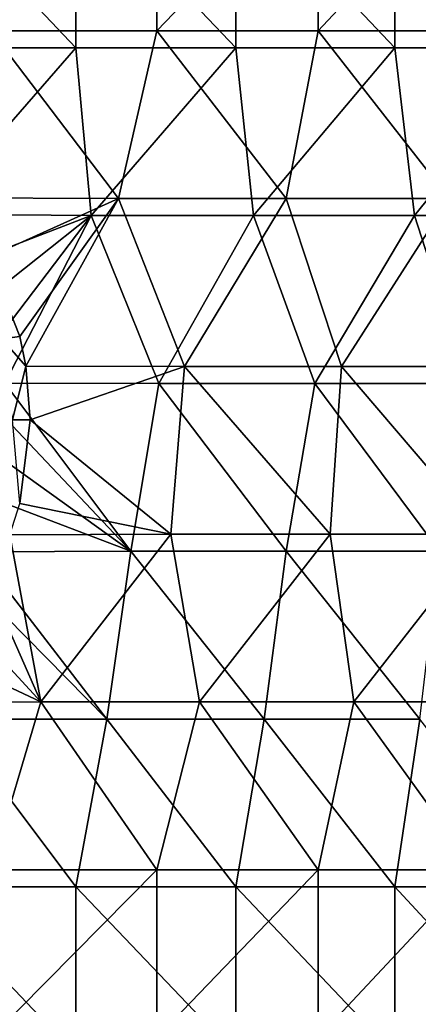
# Model space of a CAD drawing. Units: millimetres. Extents: x -187 to 255, y -82 to 480.
# Drawn here: x 44 to 92, y 129 to 247 of the extents above; entities that cross this region are included whole.
import ezdxf

# ---------------------------------------------------------------- set-up
doc = ezdxf.new("R2010")
doc.units = ezdxf.units.MM
doc.header["$LTSCALE"] = 65.185185
for name, color, linetype in [('190', 7, 'CONTINUOUS'), ('5', 7, 'CONTINUOUS'), ('69', 7, 'CONTINUOUS')]:
    doc.layers.add(name, color=color, linetype=linetype)

msp = doc.modelspace()

# ---------------------------------------------------------------- linework, layer by layer
at = {"layer": '190', "linetype": 'Continuous'}
for points in [[(40.61, 218.34, 249.45), (44.36, 208.88, 249.77), (42.22, 208.59, 249.23), (40.61, 218.34, 249.45)], [(44.36, 208.88, 249.77), (45.11, 205.34, 249.84), (42.22, 208.59, 249.23), (44.36, 208.88, 249.77)], [(42.22, 208.59, 249.23), (45.11, 205.34, 249.84), (43.52, 198.93, 249.35), (42.22, 208.59, 249.23)], [(45.11, 205.34, 249.84), (45.62, 198.92, 249.89), (43.52, 198.93, 249.35), (45.11, 205.34, 249.84)], [(45.62, 198.92, 249.89), (44.36, 188.96, 249.77), (43.52, 198.93, 249.35), (45.62, 198.92, 249.89)]]:
    msp.add_3dface(points, dxfattribs=at)
at = {"layer": '5', "linetype": 'Continuous'}
for points in [[(40.91, 265.37, 249.48), (60.7, 265.37, 251.65), (40.91, 245.35, 249.48), (40.91, 265.37, 249.48)], [(40.91, 245.35, 249.48), (60.7, 265.37, 251.65), (60.7, 245.35, 251.65), (40.91, 245.35, 249.48)], [(60.7, 265.37, 251.65), (79.95, 265.37, 255.02), (60.7, 245.35, 251.65), (60.7, 265.37, 251.65)], [(60.7, 245.35, 251.65), (79.95, 265.37, 255.02), (79.95, 245.35, 255.02), (60.7, 245.35, 251.65)], [(79.95, 265.37, 255.02), (98.67, 265.37, 259.74), (79.95, 245.35, 255.02), (79.95, 265.37, 255.02)], [(79.95, 245.35, 255.02), (98.67, 265.37, 259.74), (98.67, 245.35, 259.74), (79.95, 245.35, 255.02)], [(35.7, 225.43, 249.09), (40.91, 245.35, 249.48), (56.14, 225.33, 251.04), (35.7, 225.43, 249.09)], [(40.91, 245.35, 249.48), (60.7, 245.35, 251.65), (56.14, 225.33, 251.04), (40.91, 245.35, 249.48)], [(56.14, 225.33, 251.04), (60.7, 245.35, 251.65), (76.15, 225.33, 254.24), (56.14, 225.33, 251.04)], [(60.7, 245.35, 251.65), (79.95, 245.35, 255.02), (76.15, 225.33, 254.24), (60.7, 245.35, 251.65)], [(76.15, 225.33, 254.24), (79.95, 245.35, 255.02), (95.59, 225.33, 258.86), (76.15, 225.33, 254.24)], [(79.95, 245.35, 255.02), (98.67, 245.35, 259.74), (95.59, 225.33, 258.86), (79.95, 245.35, 255.02)], [(35.7, 225.43, 249.09), (56.14, 225.33, 251.04), (40.61, 218.34, 249.45), (35.7, 225.43, 249.09)], [(40.61, 218.34, 249.45), (56.14, 225.33, 251.04), (44.36, 208.88, 249.77), (40.61, 218.34, 249.45)], [(44.36, 208.88, 249.77), (56.14, 225.33, 251.04), (45.11, 205.34, 249.84), (44.36, 208.88, 249.77)], [(45.11, 205.34, 249.84), (56.14, 225.33, 251.04), (64.03, 205.31, 252.13), (45.11, 205.34, 249.84)], [(56.14, 225.33, 251.04), (76.15, 225.33, 254.24), (64.03, 205.31, 252.13), (56.14, 225.33, 251.04)], [(64.03, 205.31, 252.13), (76.15, 225.33, 254.24), (82.72, 205.31, 255.63), (64.03, 205.31, 252.13)], [(76.15, 225.33, 254.24), (95.59, 225.33, 258.86), (82.72, 205.31, 255.63), (76.15, 225.33, 254.24)], [(82.72, 205.31, 255.63), (95.59, 225.33, 258.86), (100.91, 205.31, 260.42), (82.72, 205.31, 255.63)], [(45.11, 205.34, 249.84), (64.03, 205.31, 252.13), (45.62, 198.92, 249.89), (45.11, 205.34, 249.84)], [(45.62, 198.92, 249.89), (64.03, 205.31, 252.13), (62.4, 185.29, 251.89), (45.62, 198.92, 249.89)], [(62.4, 185.29, 251.89), (64.03, 205.31, 252.13), (81.37, 185.29, 255.33), (62.4, 185.29, 251.89)], [(64.03, 205.31, 252.13), (82.72, 205.31, 255.63), (81.37, 185.29, 255.33), (64.03, 205.31, 252.13)], [(81.37, 185.29, 255.33), (82.72, 205.31, 255.63), (99.81, 185.29, 260.09), (81.37, 185.29, 255.33)], [(82.72, 205.31, 255.63), (100.91, 205.31, 260.42), (99.81, 185.29, 260.09), (82.72, 205.31, 255.63)], [(44.36, 188.96, 249.77), (45.62, 198.92, 249.89), (62.4, 185.29, 251.89), (44.36, 188.96, 249.77)], [(43.2, 185.2, 249.67), (44.36, 188.96, 249.77), (62.4, 185.29, 251.89), (43.2, 185.2, 249.67)], [(43.2, 185.2, 249.67), (46.9, 165.27, 250.01), (40.61, 179.5, 249.45), (43.2, 185.2, 249.67)], [(46.9, 165.27, 250.01), (43.2, 185.2, 249.67), (62.4, 185.29, 251.89), (46.9, 165.27, 250.01)], [(65.8, 165.27, 252.41), (46.9, 165.27, 250.01), (62.4, 185.29, 251.89), (65.8, 165.27, 252.41)], [(65.8, 165.27, 252.41), (62.4, 185.29, 251.89), (81.37, 185.29, 255.33), (65.8, 165.27, 252.41)], [(84.21, 165.27, 255.96), (65.8, 165.27, 252.41), (81.37, 185.29, 255.33), (84.21, 165.27, 255.96)], [(84.21, 165.27, 255.96), (81.37, 185.29, 255.33), (99.81, 185.29, 260.09), (84.21, 165.27, 255.96)], [(102.11, 165.27, 260.79), (84.21, 165.27, 255.96), (99.81, 185.29, 260.09), (102.11, 165.27, 260.79)], [(40.61, 179.5, 249.45), (46.9, 165.27, 250.01), (37.84, 175.13, 249.24), (40.61, 179.5, 249.45)], [(37.84, 175.13, 249.24), (46.9, 165.27, 250.01), (34.51, 171.1, 249.02), (37.84, 175.13, 249.24)], [(46.9, 165.27, 250.01), (27.6, 165.15, 248.64), (34.51, 171.1, 249.02), (46.9, 165.27, 250.01)], [(46.9, 165.27, 250.01), (40.91, 145.25, 249.48), (27.6, 165.15, 248.64), (46.9, 165.27, 250.01)], [(60.7, 145.25, 251.65), (40.91, 145.25, 249.48), (46.9, 165.27, 250.01), (60.7, 145.25, 251.65)], [(65.8, 165.27, 252.41), (60.7, 145.25, 251.65), (46.9, 165.27, 250.01), (65.8, 165.27, 252.41)], [(79.95, 145.25, 255.02), (60.7, 145.25, 251.65), (65.8, 165.27, 252.41), (79.95, 145.25, 255.02)], [(84.21, 165.27, 255.96), (79.95, 145.25, 255.02), (65.8, 165.27, 252.41), (84.21, 165.27, 255.96)], [(98.67, 145.25, 259.74), (79.95, 145.25, 255.02), (84.21, 165.27, 255.96), (98.67, 145.25, 259.74)], [(102.11, 165.27, 260.79), (98.67, 145.25, 259.74), (84.21, 165.27, 255.96), (102.11, 165.27, 260.79)], [(40.91, 145.25, 249.48), (60.7, 145.25, 251.65), (40.91, 125.23, 249.48), (40.91, 145.25, 249.48)], [(60.7, 145.25, 251.65), (60.7, 125.23, 251.65), (40.91, 125.23, 249.48), (60.7, 145.25, 251.65)], [(60.7, 145.25, 251.65), (79.95, 145.25, 255.02), (60.7, 125.23, 251.65), (60.7, 145.25, 251.65)], [(79.95, 145.25, 255.02), (79.95, 125.23, 255.02), (60.7, 125.23, 251.65), (79.95, 145.25, 255.02)], [(79.95, 145.25, 255.02), (98.67, 145.25, 259.74), (79.95, 125.23, 255.02), (79.95, 145.25, 255.02)], [(98.67, 145.25, 259.74), (98.67, 125.23, 259.74), (79.95, 125.23, 255.02), (98.67, 145.25, 259.74)]]:
    msp.add_3dface(points, dxfattribs=at)
at = {"layer": '69', "linetype": 'Continuous'}
for points in [[(32.05, 243.32, 261.42), (51.06, 243.32, 263.38), (32.05, 263.34, 261.42), (32.05, 243.32, 261.42)], [(32.05, 263.34, 261.42), (51.06, 243.32, 263.38), (51.06, 263.34, 263.38), (32.05, 263.34, 261.42)], [(51.06, 243.32, 263.38), (70.15, 243.32, 266.55), (51.06, 263.34, 263.38), (51.06, 243.32, 263.38)], [(51.06, 263.34, 263.38), (70.15, 243.32, 266.55), (70.15, 263.34, 266.55), (51.06, 263.34, 263.38)], [(70.15, 243.32, 266.55), (89.08, 243.32, 270.97), (70.15, 263.34, 266.55), (70.15, 243.32, 266.55)], [(70.15, 263.34, 266.55), (89.08, 243.32, 270.97), (89.08, 263.34, 270.97), (70.15, 263.34, 266.55)], [(89.08, 243.32, 270.97), (107.6, 243.32, 276.7), (89.08, 263.34, 270.97), (89.08, 243.32, 270.97)], [(89.08, 263.34, 270.97), (107.6, 243.32, 276.7), (107.6, 263.34, 276.7), (89.08, 263.34, 270.97)], [(32.05, 243.32, 261.42), (33.77, 223.45, 261.55), (51.06, 243.32, 263.38), (32.05, 243.32, 261.42)], [(33.77, 223.45, 261.55), (52.88, 223.3, 263.63), (51.06, 243.32, 263.38), (33.77, 223.45, 261.55)], [(51.06, 243.32, 263.38), (52.88, 223.3, 263.63), (70.15, 243.32, 266.55), (51.06, 243.32, 263.38)], [(52.88, 223.3, 263.63), (72.25, 223.3, 266.97), (70.15, 243.32, 266.55), (52.88, 223.3, 263.63)], [(70.15, 243.32, 266.55), (72.25, 223.3, 266.97), (89.08, 243.32, 270.97), (70.15, 243.32, 266.55)], [(72.25, 223.3, 266.97), (91.43, 223.3, 271.61), (89.08, 243.32, 270.97), (72.25, 223.3, 266.97)], [(89.08, 243.32, 270.97), (91.43, 223.3, 271.61), (107.6, 243.32, 276.7), (89.08, 243.32, 270.97)], [(91.43, 223.3, 271.61), (110.16, 223.3, 277.61), (107.6, 243.32, 276.7), (91.43, 223.3, 271.61)], [(33.77, 223.45, 261.55), (37.91, 217.53, 261.9), (52.88, 223.3, 263.63), (33.77, 223.45, 261.55)], [(37.91, 217.53, 261.9), (40.05, 213.11, 262.11), (52.88, 223.3, 263.63), (37.91, 217.53, 261.9)], [(40.05, 213.11, 262.11), (41.59, 208.49, 262.26), (52.88, 223.3, 263.63), (40.05, 213.11, 262.11)], [(41.59, 208.49, 262.26), (42.58, 203.3, 262.36), (52.88, 223.3, 263.63), (41.59, 208.49, 262.26)], [(42.58, 203.3, 262.36), (60.94, 203.28, 264.86), (52.88, 223.3, 263.63), (42.58, 203.3, 262.36)], [(52.88, 223.3, 263.63), (60.94, 203.28, 264.86), (72.25, 223.3, 266.97), (52.88, 223.3, 263.63)], [(60.94, 203.28, 264.86), (79.57, 203.28, 268.58), (72.25, 223.3, 266.97), (60.94, 203.28, 264.86)], [(72.25, 223.3, 266.97), (79.57, 203.28, 268.58), (91.43, 223.3, 271.61), (72.25, 223.3, 266.97)], [(79.57, 203.28, 268.58), (97.92, 203.28, 273.52), (91.43, 223.3, 271.61), (79.57, 203.28, 268.58)], [(91.43, 223.3, 271.61), (97.92, 203.28, 273.52), (110.16, 223.3, 277.61), (91.43, 223.3, 271.61)], [(42.83, 198.93, 262.39), (57.62, 183.26, 264.33), (42.58, 203.3, 262.36), (42.83, 198.93, 262.39)], [(42.58, 203.3, 262.36), (57.62, 183.26, 264.33), (60.94, 203.28, 264.86), (42.58, 203.3, 262.36)], [(57.62, 183.26, 264.33), (76.14, 183.26, 267.8), (60.94, 203.28, 264.86), (57.62, 183.26, 264.33)], [(60.94, 203.28, 264.86), (76.14, 183.26, 267.8), (79.57, 203.28, 268.58), (60.94, 203.28, 264.86)], [(76.14, 183.26, 267.8), (94.43, 183.26, 272.47), (79.57, 203.28, 268.58), (76.14, 183.26, 267.8)], [(79.57, 203.28, 268.58), (94.43, 183.26, 272.47), (97.92, 203.28, 273.52), (79.57, 203.28, 268.58)], [(42.53, 194.13, 262.36), (57.62, 183.26, 264.33), (42.83, 198.93, 262.39), (42.53, 194.13, 262.36)], [(41.59, 189.36, 262.26), (57.62, 183.26, 264.33), (42.53, 194.13, 262.36), (41.59, 189.36, 262.26)], [(39.36, 183.17, 262.04), (57.62, 183.26, 264.33), (41.59, 189.36, 262.26), (39.36, 183.17, 262.04)], [(57.62, 183.26, 264.33), (39.36, 183.17, 262.04), (54.76, 163.24, 263.9), (57.62, 183.26, 264.33)], [(57.62, 183.26, 264.33), (54.76, 163.24, 263.9), (73.52, 163.24, 267.24), (57.62, 183.26, 264.33)], [(76.14, 183.26, 267.8), (57.62, 183.26, 264.33), (73.52, 163.24, 267.24), (76.14, 183.26, 267.8)], [(76.14, 183.26, 267.8), (73.52, 163.24, 267.24), (92.09, 163.24, 271.8), (76.14, 183.26, 267.8)], [(94.43, 183.26, 272.47), (76.14, 183.26, 267.8), (92.09, 163.24, 271.8), (94.43, 183.26, 272.47)], [(54.76, 163.24, 263.9), (39.36, 183.17, 262.04), (37.91, 180.33, 261.9), (54.76, 163.24, 263.9)], [(36.02, 163.24, 261.73), (54.76, 163.24, 263.9), (37.91, 180.33, 261.9), (36.02, 163.24, 261.73)], [(32.05, 143.22, 261.42), (51.06, 143.22, 263.38), (36.02, 163.24, 261.73), (32.05, 143.22, 261.42)], [(36.02, 163.24, 261.73), (51.06, 143.22, 263.38), (54.76, 163.24, 263.9), (36.02, 163.24, 261.73)], [(51.06, 143.22, 263.38), (70.15, 143.22, 266.55), (54.76, 163.24, 263.9), (51.06, 143.22, 263.38)], [(54.76, 163.24, 263.9), (70.15, 143.22, 266.55), (73.52, 163.24, 267.24), (54.76, 163.24, 263.9)], [(70.15, 143.22, 266.55), (89.08, 143.22, 270.97), (73.52, 163.24, 267.24), (70.15, 143.22, 266.55)], [(73.52, 163.24, 267.24), (89.08, 143.22, 270.97), (92.09, 163.24, 271.8), (73.52, 163.24, 267.24)], [(89.08, 143.22, 270.97), (107.6, 143.22, 276.7), (92.09, 163.24, 271.8), (89.08, 143.22, 270.97)], [(32.05, 123.2, 261.42), (51.06, 123.2, 263.38), (32.05, 143.22, 261.42), (32.05, 123.2, 261.42)], [(32.05, 143.22, 261.42), (51.06, 123.2, 263.38), (51.06, 143.22, 263.38), (32.05, 143.22, 261.42)], [(51.06, 123.2, 263.38), (70.15, 123.2, 266.55), (51.06, 143.22, 263.38), (51.06, 123.2, 263.38)], [(51.06, 143.22, 263.38), (70.15, 123.2, 266.55), (70.15, 143.22, 266.55), (51.06, 143.22, 263.38)], [(70.15, 123.2, 266.55), (89.08, 123.2, 270.97), (70.15, 143.22, 266.55), (70.15, 123.2, 266.55)], [(70.15, 143.22, 266.55), (89.08, 123.2, 270.97), (89.08, 143.22, 270.97), (70.15, 143.22, 266.55)], [(89.08, 123.2, 270.97), (107.6, 123.2, 276.7), (89.08, 143.22, 270.97), (89.08, 123.2, 270.97)], [(89.08, 143.22, 270.97), (107.6, 123.2, 276.7), (107.6, 143.22, 276.7), (89.08, 143.22, 270.97)]]:
    msp.add_3dface(points, dxfattribs=at)

doc.saveas('drawing.dxf')
